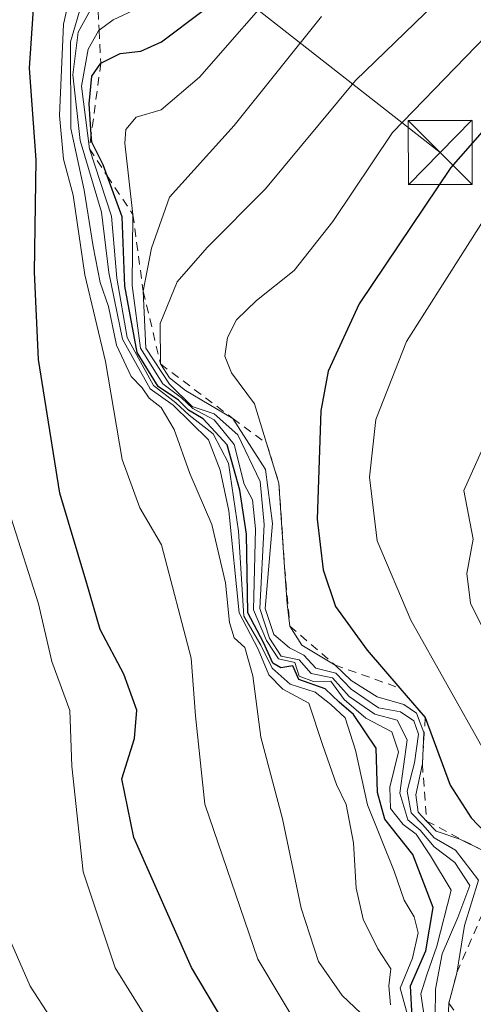
# Model space of a CAD drawing. Units: metres. Extents: x 583877 to 587418, y 4702106 to 4705846.
# Drawn here: x 584183 to 584236, y 4703707 to 4703823 of the extents above; entities that cross this region are included whole.
import ezdxf

# ---------------------------------------------------------------- set-up
doc = ezdxf.new("R2010")
doc.units = ezdxf.units.M
doc.header["$MEASUREMENT"] = 0
doc.linetypes.add('DGN Style 2', pattern=[1.6480167562047852, 0.988810053722871, -0.6592067024819142])
for name, color, linetype, lineweight in [('Comarca CxS', 21, 'Continuous', 0), ('Comunidad Autónoma CxS', 142, 'Continuous', 0), ('Curva de nivel maestra', 30, 'Continuous', 30), ('Curva de nivel normal', 30, 'Continuous', 0), ('Escarpado lineal', 30, 'DGN Style 2', 0), ('Instalación de seguridad ciudadana CxS', 111, 'Continuous', 0), ('Municipio CxS', 4, 'Continuous', 0), ('Provincia CxS', 1, 'Continuous', 0), ('Tendido', 6, 'Continuous', 0), ('Torre de tendido puntual', 7, 'Continuous', 0)]:
    doc.layers.add(name, color=color, linetype=linetype, lineweight=lineweight)

# ---------------------------------------------------------------- blocks, each defined once
blk = doc.blocks.new('5TTEND')
at = {"layer": 'Instalación de seguridad ciudadana CxS', "color": 7, "linetype": 'Continuous', "lineweight": 0}
for p, q in [((-0.375, 0.3754), (0.375, -0.3746)), ((0.3720000000000001, 0.3784000000000001), (-0.3720000000000001, -0.3776))]:
    blk.add_line(p, q, dxfattribs=at)
at = {"layer": 'Instalación de seguridad ciudadana CxS', "color": 7, "linetype": 'Continuous', "lineweight": 0, "flags": 128}
blk.add_lwpolyline([(-0.375, -0.3746), (0.375, -0.3746), (0.375, 0.3754), (-0.375, 0.3754), (-0.3720000000000001, -0.3776)], dxfattribs=at)

msp = doc.modelspace()

# ---------------------------------------------------------------- linework, layer by layer
at = {"layer": 'Comarca CxS', "color": 21, "linetype": 'Continuous', "lineweight": 0}
msp.add_3dface([(587330.010000654, 4703533.16998294), (583905.2300006296, 4703491.069982941), (583877.4200006295, 4705804.229982918), (587301.0500006551, 4705846.369982918)], dxfattribs=at)
at = {"layer": 'Comunidad Autónoma CxS', "color": 142, "linetype": 'Continuous', "lineweight": 0}
msp.add_3dface([(587330.010000654, 4703533.16998294), (583905.2300006296, 4703491.069982941), (583877.4200006295, 4705804.229982918), (587301.0500006551, 4705846.369982918)], dxfattribs=at)
at = {"layer": 'Curva de nivel maestra', "color": 30, "linetype": 'Continuous', "lineweight": 30, "flags": 128}
for points, elevation in [([(584209.3300000001, 4703700.9901), (584202.9600000001, 4703711.6801), (584196.2000000002, 4703726.9101), (584194.8200000003, 4703733.7601), (584196.2999999998, 4703738.5001), (584196.54, 4703741.800100001), (584195.0499999998, 4703746.030099999), (584192.2599999999, 4703751.2501), (584190.7199999997, 4703756.640100001), (584187.5300000003, 4703767.200099999), (584185.0499999998, 4703782.850099999), (584184.5800000001, 4703793.100099999), (584184.7800000003, 4703806.2501), (584183.9699999997, 4703816.9801), (584184.8099999996, 4703829.1501)], 375), ([(584228.7999999998, 4703705.840100001), (584228.6200000001, 4703709.5101), (584230.4199999999, 4703713.640100001), (584231.25, 4703718.6801), (584228.9000000004, 4703724.9001), (584225.5899999999, 4703729.030099999), (584224.7599999999, 4703732.170100001), (584224.5999999996, 4703737.360099999), (584221.9500000002, 4703741.280099999), (584220.25, 4703742.7601), (584218.5999999996, 4703744.3201), (584215.54, 4703745.380100001), (584214.8200000003, 4703746.9901), (584213.4100000003, 4703746.780099999), (584212.4800000004, 4703747.3201), (584211.3799999999, 4703749.720100001), (584209.5599999996, 4703753.220100001), (584209.4100000003, 4703762.4101), (584208.6200000001, 4703767.550100001), (584207.1200000001, 4703772.880100001), (584204.3200000003, 4703775.920100001), (584202.6100000005, 4703776.940099999), (584201.4400000004, 4703778.100099999), (584199.04, 4703779.710100001), (584196.5999999996, 4703783.6801), (584195.1600000003, 4703791.450099999), (584194.8300000001, 4703799.5701), (584193.0851999996, 4703804.384099999), (584192.6299999999, 4703805.640100001), (584191.29, 4703808.300100001), (584191.2265999997, 4703809.2181), (584190.9800000004, 4703812.790100001), (584191.2800000003, 4703816.020099999), (584192.3399999999, 4703817.5601), (584194.5999999996, 4703818.6801), (584197.0099999999, 4703818.950099999), (584199.4400000004, 4703820.0701), (584204.3399999999, 4703823.7401)], 400), ([(584248.54, 4703823.0701), (584244.3600000005, 4703817.860099999), (584233.3399999999, 4703805.350099999), (584222.5800000001, 4703789.4001), (584218.9699999997, 4703781.5001), (584218.0899999999, 4703776.840100001), (584217.6799999997, 4703764.1601), (584218.4000000004, 4703758.2401), (584219.8399999999, 4703753.9301), (584223.5300000003, 4703748.840100001), (584227.3799999999, 4703744.380100001), (584230.3300000001, 4703740.9301), (584233.2400000002, 4703733.020099999), (584235.7000000002, 4703729.1801), (584239.6799999997, 4703725.030099999), (584241.5, 4703717.7301), (584247.0300000003, 4703707.530099999), (584253.5499999998, 4703700.880100001)], 425)]:
    msp.add_lwpolyline(points, dxfattribs=dict(at, elevation=elevation))
at = {"layer": 'Curva de nivel normal', "color": 30, "linetype": 'Continuous', "lineweight": 0, "flags": 128}
for points, elevation in [([(584257.9500000002, 4703828.950099999), (584254.1699999999, 4703819.670100001), (584246.7999999998, 4703810.220100001), (584237.1200000001, 4703799.100099999), (584228.1399999997, 4703784.960100001), (584224.5499999998, 4703775.840100001), (584223.7999999998, 4703769.090100001), (584224.7100000001, 4703761.6501), (584228.6399999997, 4703752.360099999), (584241.4199999999, 4703729.630100001), (584250.4699999997, 4703713.050100001), (584256.1200000001, 4703705.8101), (584261.1799999997, 4703702.030099999), (584265.3600000005, 4703700.780099999), (584273.3700000001, 4703701.170100001), (584282.2400000002, 4703703.380100001), (584287.4299999997, 4703704.030099999), (584291.2400000002, 4703705.0801), (584295.1600000003, 4703708.220100001), (584298.7699999996, 4703712.720100001), (584302.1600000003, 4703714.5701), (584308.9299999997, 4703715.950099999)], 430), ([(584230.2599999999, 4703705.7401), (584229.8099999996, 4703708.5801), (584230.5199999996, 4703710.8201), (584231.6799999997, 4703714.1601), (584233.3600000005, 4703720.7301), (584230.9699999997, 4703724.7401), (584229.2800000003, 4703727.280099999), (584227.7699999996, 4703728.4301), (584226.2800000003, 4703730.280099999), (584226.1900000004, 4703732.790100001), (584227.1900000004, 4703736.9301), (584226.4400000004, 4703739.2501), (584223.3799999999, 4703740.880100001), (584220.8399999999, 4703743.050100001), (584219.29, 4703745.190099999), (584217.2300000004, 4703745.170100001), (584215.5599999996, 4703745.800100001), (584215.0599999996, 4703747.390100001), (584213.1399999997, 4703747.800100001), (584211.7400000002, 4703749.9801), (584210.2400000002, 4703753.5601), (584210.4500000002, 4703763.020099999), (584210.0899999999, 4703766.420100001), (584209.1200000001, 4703768.270099999), (584207.9699999997, 4703772.9101), (584205.6299999999, 4703775.780099999), (584203.1299999999, 4703777.120100001), (584201.7999999998, 4703778.370100001), (584199.5999999996, 4703780.0001), (584196.9800000004, 4703784.1801), (584196, 4703791.520099999), (584196.0999999996, 4703799.850099999), (584195.1500000004, 4703808.190099999), (584195.2800000003, 4703809.780099999), (584196.4800000004, 4703811.2501), (584199.4199999999, 4703812.090100001), (584203.9100000003, 4703815.9101), (584214.0700000003, 4703827.600099999)], 405), ([(584233.0099999999, 4703705.540100001), (584233.0999999996, 4703707.4801), (584234.0199999996, 4703711.020099999), (584234.9500000002, 4703716.610099999), (584236.5599999996, 4703721.890100001), (584233.8700000001, 4703725.4001), (584231.4000000004, 4703726.860099999), (584230.0599999996, 4703728.360099999), (584228.6900000004, 4703729.790100001), (584228.2100000001, 4703732.3101), (584229.0800000001, 4703735.630100001), (584229.5300000003, 4703739.0101), (584229, 4703740.5601), (584227.4199999999, 4703741.590100001), (584224.8799999999, 4703742.0601), (584221.6799999997, 4703744.280099999), (584219.8700000001, 4703746.140100001), (584217.54, 4703746.710100001), (584216.1299999999, 4703748.2601), (584214.4400000004, 4703749.110099999), (584212.6200000001, 4703750.6501), (584211.5899999999, 4703753.700099999), (584212.4600000001, 4703763.670100001), (584211.6200000001, 4703770.0001), (584207.7999999998, 4703775.970100001), (584202.2599999999, 4703779.2501), (584200.4000000004, 4703780.7301), (584199.3399999999, 4703782.340100001), (584199.29, 4703787.0801), (584201.2800000003, 4703791.940099999), (584204.7999999998, 4703795.970100001), (584211.6399999997, 4703802.850099999), (584222.1500000004, 4703815.530099999), (584234.8799999999, 4703827.880100001)], 415), ([(584216.3200000003, 4703703.340100001), (584210.7300000004, 4703712.640100001), (584204.5199999996, 4703730.780099999), (584203.4400000004, 4703741.1601), (584202.9100000003, 4703747.9001), (584199.4299999997, 4703761.1801), (584196.9000000004, 4703765.5101), (584194.8499999996, 4703771.1601), (584192.8899999997, 4703782.620100001), (584190.4500000002, 4703792.790100001), (584189.1200000001, 4703802.120100001), (584187.9800000004, 4703806.3101), (584187.5099999999, 4703811.450099999), (584187.9699999997, 4703822.110099999), (584188.8700000001, 4703826.120100001)], 380), ([(584225.0099999999, 4703704.2301), (584220.5999999996, 4703708.4101), (584217.8300000001, 4703712.390100001), (584215.7999999998, 4703718.610099999), (584213.6100000005, 4703729.0801), (584211.0899999999, 4703738.6501), (584210.1600000003, 4703745.8101), (584209.1900000004, 4703749.130100001), (584207.9699999997, 4703750.2601), (584207.4000000004, 4703752.0701), (584206.9400000004, 4703756.7301), (584205.3399999999, 4703763.5601), (584202.7599999999, 4703769.530099999), (584200.9400000004, 4703774.670100001), (584199.4100000003, 4703777.2401), (584198.0199999996, 4703778.3201), (584197.1900000004, 4703779.530099999), (584195.8899999997, 4703780.890100001), (584194.1900000004, 4703784.530099999), (584193.2199999997, 4703789.050100001), (584192.2800000003, 4703791.870100001), (584191.4299999997, 4703796.100099999), (584190.4000000004, 4703802.700099999), (584188.8200000003, 4703809.920100001), (584188.79, 4703820.0601), (584190.4100000003, 4703825.670100001)], 385), ([(584191.9335000003, 4703825.323000001), (584189.7000000002, 4703821.190099999), (584189.0499999998, 4703816.190099999), (584189.9299999997, 4703808.5001), (584192.4199999999, 4703800.110099999), (584193.2699999996, 4703793.0601), (584194.8700000001, 4703785.2401), (584198.1100000005, 4703779.440099999), (584200.8300000001, 4703777.5001), (584204.9699999997, 4703773.450099999), (584206.3200000003, 4703769.920100001), (584207.3300000001, 4703765.140100001), (584208.54, 4703753.200099999), (584210.75, 4703748.950099999), (584212.0199999996, 4703745.940099999), (584213.6500000004, 4703744.280099999), (584216.7000000002, 4703742.620100001), (584218.3300000001, 4703737.6601), (584219.9500000002, 4703733.110099999), (584221.0899999999, 4703730.7601), (584221.9400000004, 4703726.270099999), (584222.2400000002, 4703720.950099999), (584223.0800000001, 4703717.3301), (584224.7800000003, 4703713.840100001), (584226.2999999998, 4703711.5101), (584226.0800000001, 4703709.5101), (584226.2800000003, 4703707.300100001)], 390), ([(584197.8099999996, 4703824.4901), (584193.7800000003, 4703822.620100001), (584192.1381999999, 4703821.414799999), (584192.0499999998, 4703821.350099999), (584190.8600000005, 4703819.190099999), (584190.0899999999, 4703814.850099999), (584191, 4703807.520099999), (584193.5800000001, 4703799.6601), (584194.2100000001, 4703792.370100001), (584195.4199999999, 4703785.4301), (584198.5, 4703779.8301), (584201.1399999997, 4703777.800100001), (584202.6799999997, 4703776.340100001), (584205.4900000002, 4703774.1501), (584207.3099999996, 4703770.720100001), (584208.4699999997, 4703762.770099999), (584209.0899999999, 4703752.8201), (584211.0800000001, 4703749.4101), (584212.3899999997, 4703746.720100001), (584214.5, 4703744.8301), (584217.4400000004, 4703743.9101), (584219.2599999999, 4703742.460100001), (584220.9500000002, 4703740.9001), (584222.1799999997, 4703737.120100001), (584223.5599999996, 4703730.710100001), (584226.6799999997, 4703722.940099999), (584227.8600000005, 4703719.550100001), (584229.04, 4703717.620100001), (584229.5199999996, 4703715.7301), (584228.8600000005, 4703712.780099999), (584227.4100000003, 4703709.2401), (584228.5899999999, 4703704.9901)], 395), ([(584231.4800000004, 4703705.840100001), (584231.5300000003, 4703709.140100001), (584232.2999999998, 4703713.2601), (584234.1500000004, 4703717.5101), (584235.54, 4703721.290100001), (584233.8200000003, 4703723.9801), (584231.3799999999, 4703725.8201), (584229.75, 4703727.770099999), (584228.2999999998, 4703728.960100001), (584227.3700000001, 4703732.090100001), (584228.2199999997, 4703738.3301), (584227.0300000003, 4703740.620100001), (584224.4400000004, 4703741.3201), (584221.4199999999, 4703743.4101), (584219.4800000004, 4703745.600099999), (584216.9600000001, 4703746.0801), (584215.5700000003, 4703747.6801), (584213.4500000002, 4703748.120100001), (584212.0999999996, 4703750.220100001), (584210.9600000001, 4703753.690099999), (584211.4800000004, 4703763.5601), (584211, 4703768.5701), (584208.3799999999, 4703774.050100001), (584205.6200000001, 4703776.520099999), (584203.04, 4703777.370100001), (584200.3899999997, 4703779.970100001), (584197.5999999996, 4703784.1801), (584197.2999999998, 4703790.850099999), (584198.29, 4703795.9001), (584200.3799999999, 4703801.870100001), (584207.9699999997, 4703810.280099999), (584218.1699999999, 4703823.030099999)], 410), ([(584237.0700000003, 4703725.360099999), (584234.3799999999, 4703726.700099999), (584231.6299999999, 4703727.620100001), (584230.4900000002, 4703728.8201), (584229.5199999996, 4703729.880100001), (584229.25, 4703731.880100001), (584230, 4703735.5101), (584230.1799999997, 4703739.200099999), (584229.3200000003, 4703741.450099999), (584227.8099999996, 4703742.470100001), (584224.7000000002, 4703743.350099999), (584221.6699999999, 4703745.280099999), (584219.7699999996, 4703747.090100001), (584215.8799999999, 4703749.4001), (584214.4800000004, 4703751.6501), (584214.1600000003, 4703754.2601), (584213.8699000003, 4703758.5306), (584213.2000000002, 4703768.390100001), (584211.7614000002, 4703773.062999999), (584210.3399999999, 4703777.6801), (584207.6299999999, 4703781.300100001), (584206.8799999999, 4703783.2501), (584207.1600000003, 4703785.450099999), (584208.25, 4703787.520099999), (584210.5599999996, 4703789.770099999), (584214.9900000002, 4703793.280099999), (584219.5099999999, 4703799.020099999), (584226.5099999999, 4703809.450099999), (584237.5099999999, 4703820.780099999)], 420), ([(584237.9299999997, 4703774.4101), (584234.8700000001, 4703767.5101), (584235.9400000004, 4703761.840100001), (584235.2199999997, 4703757.8101), (584235.6399999997, 4703754.3301), (584238.5999999996, 4703748.350099999)], 435), ([(584181.8200000003, 4703764.420100001), (584185.0300000003, 4703754.2501), (584186.6100000005, 4703747.5101), (584188.7000000002, 4703741.7501), (584188.9400000004, 4703735.2401), (584190.2800000003, 4703722.870100001), (584194.0099999999, 4703711.620100001), (584202.5599999996, 4703697.9001), (584229.7800000003, 4703661.120100001), (584237.9900000002, 4703653.390100001), (584246.6900000004, 4703647.970100001), (584259.4199999999, 4703642.340100001), (584267.1600000003, 4703639.800100001), (584272.5099999999, 4703637.1601), (584275.1799999997, 4703636.720100001), (584277.0199999996, 4703638.7401), (584278.5800000001, 4703641.700099999), (584281.5700000003, 4703645.3201), (584285.25, 4703648.130100001), (584289.5899999999, 4703649.090100001), (584295.9100000003, 4703647.030099999), (584304.6799999997, 4703642.020099999), (584310.2599999999, 4703637.5701)], 370.0000000000001), ([(584232.4100000003, 4703641.470100001), (584227.7599999999, 4703646.590100001), (584220.3899999997, 4703656.040100001), (584216.1299999999, 4703660.780099999), (584212.6500000004, 4703665.6501), (584207.2000000002, 4703674.860099999), (584196.4800000004, 4703689.140100001), (584191.4000000004, 4703697.0601), (584188.8300000001, 4703702.1601), (584184.0599999996, 4703709.4801), (584179.5700000003, 4703719.6601)], 365)]:
    msp.add_lwpolyline(points, dxfattribs=dict(at, elevation=elevation))
at = {"layer": 'Escarpado lineal', "color": 30, "linetype": 'DGN Style 2', "lineweight": 0}
for points in [[(584191.9335000003, 4703825.323000001, 382.1171999999933), (584192.1381999999, 4703821.414799999, 386.0734999999986), (584192.3399999999, 4703817.5601, 390.093399999998), (584191.2265999997, 4703809.2181, 389.7164000000048), (584191, 4703807.520099999, 389.0966999999946), (584193.0851999996, 4703804.384099999, 392.1137000000017), (584196.0999999996, 4703799.850099999, 397.6000000000058), (584197.2999999998, 4703790.850099999, 400.0430999999954), (584199.3399999999, 4703782.340100001, 400.8705999999947), (584207.7999999998, 4703775.970100001, 409.022100000002), (584211.7614000002, 4703773.062999999, 412.269100000005), (584213.2000000002, 4703768.390100001, 409.4784999999974), (584213.8699000003, 4703758.5306, 407.9639000000025), (584214.4800000004, 4703751.6501, 404.0151999999944), (584219.7699999996, 4703747.090100001, 413.0620999999956), (584227.3799999999, 4703744.380100001, 422.7082999999984), (584230.3300000001, 4703740.9301, 421.0320999999968), (584230, 4703735.5101, 412.2970999999961), (584230.4900000002, 4703728.8201, 411.3842000000004), (584237.0700000003, 4703725.360099999, 419.9670000000042)], [(584237.0637999997, 4703718.043500001, 408.1046999999962), (584234.0199999996, 4703711.020099999, 404.0338000000047), (584233.0999999996, 4703707.4801, 401.3506000000052), (584238.0999999996, 4703700.6801, 408.4814000000042)]]:
    msp.add_polyline3d(points, dxfattribs=at)
at = {"layer": 'Municipio CxS', "color": 4, "linetype": 'Continuous', "lineweight": 0}
msp.add_3dface([(587330.010000654, 4703533.16998294), (583905.2300006296, 4703491.069982941), (583877.4200006295, 4705804.229982918), (587301.0500006551, 4705846.369982918)], dxfattribs=at)
at = {"layer": 'Provincia CxS', "color": 1, "linetype": 'Continuous', "lineweight": 0}
msp.add_3dface([(587330.010000654, 4703533.16998294), (583905.2300006296, 4703491.069982941), (583877.4200006295, 4705804.229982918), (587301.0500006551, 4705846.369982918)], dxfattribs=at)
at = {"layer": 'Tendido', "color": 6, "linetype": 'Continuous', "lineweight": 0, "extrusion": (-0.3832036703319336, 0.4239229578857006, 0.8206365046849753), "elevation": 1770522.616150331, "flags": 128}
msp.add_lwpolyline([(-3587653.246464193, -2541950.151933375), (-3587670.490736451, -2541940.470780678), (-3587686.71693881, -2541826.529162475)], dxfattribs=at)

# ---------------------------------------------------------------- block references
at = {"layer": 'Torre de tendido puntual', "color": 7, "linetype": 'Continuous', "lineweight": 0, "xscale": 10, "yscale": 10, "zscale": 10}
msp.add_blockref('5TTEND', (584232.0895999996, 4703807.0858, 427.3317999999999), dxfattribs=at)

doc.saveas('drawing.dxf')
